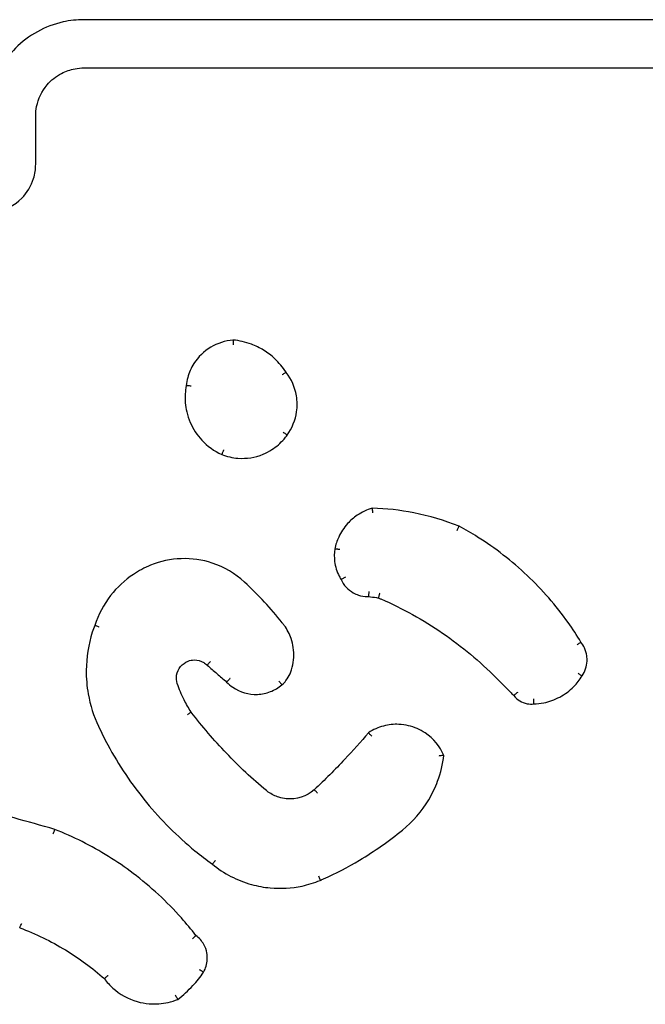
# Model space of a CAD drawing. Units: millimetres. Extents: x 30068 to 35959, y 8115 to 11951.
# Drawn here: x 34414 to 34440, y 9662 to 9703 of the extents above; entities that cross this region are included whole.
import ezdxf

# ---------------------------------------------------------------- set-up
doc = ezdxf.new("R2010")
doc.units = ezdxf.units.MM
doc.layers.add('Wymiar (ISO)', color=7, linetype='Continuous', lineweight=25)

msp = doc.modelspace()

# ---------------------------------------------------------------- linework, layer by layer
at = {"layer": 'Wymiar (ISO)'}
for points, knots in [([(34417.018, 9702.959), (34416.727, 9702.959), (34416.436, 9702.927), (34415.408, 9702.7), (34414.713, 9702.316), (34413.725, 9701.319), (34413.386, 9700.754), (34413.078, 9699.76), (34413.018, 9699.36), (34413.018, 9698.959)], [-0.5501385, -0.5501385, -0.5501385, -0.5501385, -0.4738327, -0.4738327, -0.2735101, -0.2735101, -0.1051962, -0.1051962, 0, 0, 0, 0]), ([(34447.018, 9702.959), (34442.021, 9702.959), (34437.022, 9702.959), (34427.022, 9702.959), (34422.02, 9702.959), (34417.018, 9702.959)], [-3.001316, -3.001316, -3.001316, -3.001316, -1.500658, -1.500658, 0, 0, 0, 0]), ([(34415.018, 9698.959), (34415.018, 9699.092), (34415.031, 9699.225), (34415.124, 9699.684), (34415.274, 9699.994), (34415.656, 9700.447), (34415.861, 9700.611), (34416.264, 9700.822), (34416.454, 9700.888), (34416.77, 9700.948), (34416.894, 9700.959), (34417.018, 9700.959)], [-0.3929466, -0.3929466, -0.3929466, -0.3929466, -0.3430141, -0.3430141, -0.2174033, -0.2174033, -0.1207796, -0.1207796, -0.0464537, -0.0464537, 0, 0, 0, 0]), ([(34417.018, 9700.959), (34422.02, 9700.959), (34427.022, 9700.959), (34437.022, 9700.959), (34442.021, 9700.959), (34447.018, 9700.959)], [-3.001313, -3.001313, -3.001313, -3.001313, -1.500656, -1.500656, 0, 0, 0, 0]), ([(34415.018, 9696.959), (34415.018, 9697.293), (34415.018, 9697.626), (34415.018, 9698.293), (34415.018, 9698.626), (34415.018, 9698.959)], [-0.2002018, -0.2002018, -0.2002018, -0.2002018, -0.1001009, -0.1001009, 0, 0, 0, 0]), ([(34413.018, 9694.959), (34413.128, 9694.959), (34413.238, 9694.968), (34413.758, 9695.055), (34414.146, 9695.256), (34414.664, 9695.78), (34414.834, 9696.062), (34414.988, 9696.559), (34415.018, 9696.759), (34415.018, 9696.959)], [-0.2357352, -0.2357352, -0.2357352, -0.2357352, -0.2109116, -0.2109116, -0.1171731, -0.1171731, -0.0450666, -0.0450666, 0, 0, 0, 0]), ([(34423.2, 9689.666), (34422.549, 9689.614), (34421.93, 9689.242), (34421.58, 9688.69), (34421.466, 9688.511), (34421.38, 9688.315), (34421.295, 9688.001), (34421.274, 9687.889), (34421.262, 9687.776)], [1.0270112, 1.0270112, 1.0270112, 1.0270112, 1.204666, 1.204666, 1.204666, 1.2622305, 1.2622305, 1.2930785, 1.2930785, 1.2930785, 1.2930785]), ([(34423.2, 9689.666), (34423.2, 9689.666), (34423.201, 9689.661), (34423.201, 9689.641), (34423.202, 9689.627), (34423.202, 9689.59), (34423.202, 9689.568), (34423.202, 9689.522), (34423.202, 9689.498), (34423.202, 9689.473), (34423.202, 9689.472), (34423.202, 9689.472)], [0, 0, 0, 0, 0.00778846, 0.00778846, 0.01559195, 0.01559195, 0.02342405, 0.02342405, 0.03073069, 0.03073069, 0.03087385, 0.03087385, 0.03087385, 0.03087385]), ([(34425.401, 9688.328), (34425.268, 9688.538), (34425.108, 9688.731), (34424.787, 9689.03), (34424.634, 9689.146), (34424.471, 9689.246), (34424.31, 9689.345), (34424.139, 9689.429), (34423.717, 9689.586), (34423.46, 9689.644), (34423.2, 9689.666)], [0.4199143, 0.4199143, 0.4199143, 0.4199143, 0.4892218, 0.4892218, 0.542593, 0.542593, 0.542593, 0.5954077, 0.5954077, 0.6683607, 0.6683607, 0.6683607, 0.6683607]), ([(34425.401, 9688.328), (34425.4, 9688.329), (34425.396, 9688.326), (34425.379, 9688.315), (34425.367, 9688.307), (34425.337, 9688.287), (34425.319, 9688.274), (34425.281, 9688.248), (34425.262, 9688.234), (34425.241, 9688.22), (34425.241, 9688.219), (34425.241, 9688.219)], [-0.0307171, -0.0307171, -0.0307171, -0.0307171, -0.02291287, -0.02291287, -0.01510304, -0.01510304, -0.00728253, -0.00728253, 0, 0, 0.00014291, 0.00014291, 0.00014291, 0.00014291]), ([(34425.444, 9685.725), (34425.652, 9686.009), (34425.789, 9686.345), (34425.839, 9686.694), (34425.87, 9686.914), (34425.867, 9687.139), (34425.771, 9687.708), (34425.623, 9688.043), (34425.403, 9688.325), (34425.402, 9688.327), (34425.401, 9688.328)], [1.1321438, 1.1321438, 1.1321438, 1.1321438, 1.2281038, 1.2281038, 1.2281038, 1.2885769, 1.2885769, 1.3853338, 1.3853338, 1.3858721, 1.3858721, 1.3858721, 1.3858721]), ([(34421.262, 9687.776), (34421.24, 9687.663), (34421.225, 9687.549), (34421.203, 9687.184), (34421.224, 9686.932), (34421.317, 9686.536), (34421.366, 9686.387), (34421.428, 9686.244), (34421.546, 9685.975), (34421.709, 9685.726), (34422.141, 9685.263), (34422.423, 9685.062), (34422.732, 9684.922)], [0.6875119, 0.6875119, 0.6875119, 0.6875119, 0.7193807, 0.7193807, 0.7886751, 0.7886751, 0.8319841, 0.8319841, 0.8319841, 0.9131947, 0.9131947, 1.0072101, 1.0072101, 1.0072101, 1.0072101]), ([(34421.462, 9687.753), (34421.462, 9687.753), (34421.461, 9687.753), (34421.441, 9687.756), (34421.421, 9687.759), (34421.383, 9687.764), (34421.365, 9687.766), (34421.328, 9687.771), (34421.309, 9687.773), (34421.281, 9687.776), (34421.271, 9687.777), (34421.263, 9687.777), (34421.262, 9687.776), (34421.262, 9687.776)], [-0.03164074, -0.03164074, -0.03164074, -0.03164074, -0.03149414, -0.03149414, -0.02546827, -0.02546827, -0.01944355, -0.01944355, -0.01163052, -0.01163052, -0.00382379, -0.00382379, 0, 0, 0, 0]), ([(34422.732, 9684.922), (34422.946, 9684.835), (34423.174, 9684.782), (34423.758, 9684.737), (34424.118, 9684.794), (34424.446, 9684.928), (34424.575, 9684.981), (34424.699, 9685.046), (34425.003, 9685.243), (34425.172, 9685.391), (34425.361, 9685.614), (34425.404, 9685.668), (34425.444, 9685.725)], [1.1455769, 1.1455769, 1.1455769, 1.1455769, 1.2088325, 1.2088325, 1.3058501, 1.3058501, 1.3058501, 1.3439955, 1.3439955, 1.4050282, 1.4050282, 1.4239658, 1.4239658, 1.4239658, 1.4239658]), ([(34425.285, 9685.847), (34425.285, 9685.847), (34425.285, 9685.847), (34425.307, 9685.831), (34425.329, 9685.816), (34425.368, 9685.787), (34425.385, 9685.774), (34425.414, 9685.751), (34425.425, 9685.742), (34425.44, 9685.729), (34425.444, 9685.726), (34425.444, 9685.725)], [-0.03155657, -0.03155657, -0.03155657, -0.03155657, -0.0314105, -0.0314105, -0.02343839, -0.02343839, -0.01562524, -0.01562524, -0.00781251, -0.00781251, 0, 0, 0, 0]), ([(34422.813, 9685.111), (34422.813, 9685.111), (34422.813, 9685.11), (34422.807, 9685.097), (34422.802, 9685.084), (34422.791, 9685.058), (34422.785, 9685.045), (34422.771, 9685.011), (34422.762, 9684.991), (34422.748, 9684.958), (34422.742, 9684.944), (34422.734, 9684.926), (34422.732, 9684.922), (34422.732, 9684.922)], [-0.00014873, -0.00014873, -0.00014873, -0.00014873, 0, 0, 0.0042672, 0.0042672, 0.00853426, 0.00853426, 0.0163482, 0.0163482, 0.02416026, 0.02416026, 0.03197149, 0.03197149, 0.03197149, 0.03197149]), ([(34428.973, 9682.693), (34428.753, 9682.627), (34428.543, 9682.528), (34428.206, 9682.299), (34428.071, 9682.181), (34427.952, 9682.049), (34427.802, 9681.884), (34427.678, 9681.696), (34427.512, 9681.337), (34427.457, 9681.172), (34427.423, 9681.003)], [1.1632033, 1.1632033, 1.1632033, 1.1632033, 1.2259128, 1.2259128, 1.2745464, 1.2745464, 1.2745464, 1.3354435, 1.3354435, 1.3825771, 1.3825771, 1.3825771, 1.3825771]), ([(34429.004, 9682.496), (34429.004, 9682.497), (34429.004, 9682.497), (34429.001, 9682.523), (34428.997, 9682.548), (34428.99, 9682.596), (34428.987, 9682.617), (34428.981, 9682.654), (34428.979, 9682.668), (34428.975, 9682.688), (34428.974, 9682.693), (34428.973, 9682.693)], [-0.00014637, -0.00014637, -0.00014637, -0.00014637, 0, 0, 0.00769821, 0.00769821, 0.01558521, 0.01558521, 0.0233654, 0.0233654, 0.03108988, 0.03108988, 0.03108988, 0.03108988]), ([(34432.575, 9681.945), (34431.968, 9682.185), (34431.338, 9682.37), (34430.697, 9682.496), (34430.129, 9682.608), (34429.552, 9682.674), (34428.973, 9682.693)], [0.9853733, 0.9853733, 0.9853733, 0.9853733, 1.1777122, 1.1777122, 1.1777122, 1.3482162, 1.3482162, 1.3482162, 1.3482162]), ([(34432.496, 9681.768), (34432.496, 9681.768), (34432.496, 9681.769), (34432.507, 9681.791), (34432.517, 9681.813), (34432.536, 9681.855), (34432.545, 9681.875), (34432.56, 9681.908), (34432.566, 9681.922), (34432.574, 9681.94), (34432.575, 9681.945), (34432.575, 9681.945)], [-0.00014312, -0.00014312, -0.00014312, -0.00014312, 0, 0, 0.00729066, 0.00729066, 0.01511414, 0.01511414, 0.02292298, 0.02292298, 0.03072375, 0.03072375, 0.03072375, 0.03072375]), ([(34437.63, 9677.134), (34437.462, 9677.411), (34437.284, 9677.683), (34436.595, 9678.651), (34436.025, 9679.307), (34435.397, 9679.901), (34434.767, 9680.497), (34434.079, 9681.032), (34433.093, 9681.653), (34432.837, 9681.803), (34432.575, 9681.945)], [0.1596201, 0.1596201, 0.1596201, 0.1596201, 0.2554122, 0.2554122, 0.5108243, 0.5108243, 0.5108243, 0.7672127, 0.7672127, 0.8550516, 0.8550516, 0.8550516, 0.8550516]), ([(34423.674, 9679.627), (34423.292, 9679.979), (34422.835, 9680.248), (34421.515, 9680.688), (34420.589, 9680.656), (34419.783, 9680.324)], [1.7901711, 1.7901711, 1.7901711, 1.7901711, 1.9374765, 1.9374765, 2.1848242, 2.1848242, 2.1848242, 2.1848242]), ([(34427.423, 9681.003), (34427.395, 9680.83), (34427.392, 9680.652), (34427.415, 9680.478), (34427.442, 9680.266), (34427.507, 9680.058), (34427.63, 9679.822), (34427.656, 9679.777), (34427.684, 9679.733)], [0.9798778, 0.9798778, 0.9798778, 0.9798778, 1.0268155, 1.0268155, 1.0268155, 1.0840902, 1.0840902, 1.0979532, 1.0979532, 1.0979532, 1.0979532]), ([(34427.624, 9680.971), (34427.623, 9680.972), (34427.623, 9680.972), (34427.609, 9680.974), (34427.595, 9680.977), (34427.569, 9680.981), (34427.556, 9680.984), (34427.52, 9680.99), (34427.498, 9680.993), (34427.462, 9680.999), (34427.448, 9681.001), (34427.428, 9681.003), (34427.423, 9681.004), (34427.423, 9681.003)], [-0.00014741, -0.00014741, -0.00014741, -0.00014741, 0, 0, 0.00411327, 0.00411327, 0.00822633, 0.00822633, 0.01604041, 0.01604041, 0.02385252, 0.02385252, 0.03166371, 0.03166371, 0.03166371, 0.03166371]), ([(34419.783, 9680.324), (34419.534, 9680.221), (34419.294, 9680.094), (34418.711, 9679.704), (34418.391, 9679.406), (34417.835, 9678.694), (34417.611, 9678.272), (34417.465, 9677.823)], [2.4266428, 2.4266428, 2.4266428, 2.4266428, 2.5036069, 2.5036069, 2.626751, 2.626751, 2.7612676, 2.7612676, 2.7612676, 2.7612676]), ([(34427.865, 9679.831), (34427.864, 9679.831), (34427.864, 9679.831), (34427.845, 9679.821), (34427.827, 9679.812), (34427.793, 9679.793), (34427.777, 9679.784), (34427.743, 9679.766), (34427.726, 9679.757), (34427.701, 9679.743), (34427.692, 9679.738), (34427.685, 9679.734), (34427.683, 9679.733), (34427.684, 9679.733)], [-0.03208644, -0.03208644, -0.03208644, -0.03208644, -0.03193758, -0.03193758, -0.0258201, -0.0258201, -0.01970704, -0.01970704, -0.01189447, -0.01189447, -0.0040982, -0.0040982, 0, 0, 0, 0]), ([(34425.244, 9677.936), (34425.008, 9678.232), (34424.761, 9678.519), (34424.504, 9678.797), (34424.238, 9679.084), (34423.961, 9679.361), (34423.674, 9679.627)], [1.2568678, 1.2568678, 1.2568678, 1.2568678, 1.3689329, 1.3689329, 1.3689329, 1.4847773, 1.4847773, 1.4847773, 1.4847773]), ([(34427.684, 9679.733), (34427.787, 9679.501), (34427.967, 9679.303), (34428.189, 9679.179), (34428.256, 9679.141), (34428.328, 9679.11), (34428.519, 9679.048), (34428.643, 9679.028), (34428.784, 9679.028), (34428.801, 9679.028), (34428.817, 9679.029)], [0.5558601, 0.5558601, 0.5558601, 0.5558601, 0.619275, 0.619275, 0.619275, 0.638598, 0.638598, 0.6695147, 0.6695147, 0.6736971, 0.6736971, 0.6736971, 0.6736971]), ([(34428.831, 9679.234), (34428.831, 9679.233), (34428.831, 9679.233), (34428.83, 9679.218), (34428.829, 9679.204), (34428.828, 9679.177), (34428.827, 9679.164), (34428.826, 9679.127), (34428.824, 9679.105), (34428.822, 9679.068), (34428.821, 9679.054), (34428.819, 9679.034), (34428.818, 9679.029), (34428.817, 9679.029)], [-0.0001483, -0.0001483, -0.0001483, -0.0001483, 0, 0, 0.0041972, 0.0041972, 0.00839246, 0.00839246, 0.01622438, 0.01622438, 0.02402343, 0.02402343, 0.0318077, 0.0318077, 0.0318077, 0.0318077]), ([(34428.817, 9679.029), (34428.931, 9679.013), (34429.044, 9678.997), (34429.157, 9678.981), (34429.18, 9678.978), (34429.203, 9678.975), (34429.226, 9678.972)], [0.2154646, 0.2154646, 0.2154646, 0.2154646, 0.24976079, 0.24976079, 0.24976079, 0.25670398, 0.25670398, 0.25670398, 0.25670398]), ([(34429.284, 9679.17), (34429.284, 9679.17), (34429.284, 9679.169), (34429.28, 9679.155), (34429.276, 9679.141), (34429.268, 9679.114), (34429.265, 9679.101), (34429.255, 9679.065), (34429.248, 9679.044), (34429.238, 9679.009), (34429.234, 9678.995), (34429.228, 9678.977), (34429.226, 9678.972), (34429.226, 9678.972)], [-0.03208823, -0.03208823, -0.03208823, -0.03208823, -0.03193866, -0.03193866, -0.02765865, -0.02765865, -0.02338166, -0.02338166, -0.01553104, -0.01553104, -0.00774935, -0.00774935, 0, 0, 0, 0]), ([(34429.226, 9678.972), (34429.263, 9678.956), (34429.3, 9678.94), (34430.232, 9678.535), (34431.089, 9678.06), (34431.894, 9677.507), (34432.691, 9676.96), (34433.436, 9676.336), (34434.12, 9675.643), (34434.125, 9675.638), (34434.13, 9675.634)], [0.2844819, 0.2844819, 0.2844819, 0.2844819, 0.2966923, 0.2966923, 0.5933846, 0.5933846, 0.5933846, 0.8872719, 0.8872719, 0.8893855, 0.8893855, 0.8893855, 0.8893855]), ([(34417.465, 9677.823), (34417.429, 9677.73), (34417.397, 9677.636), (34417.204, 9677.032), (34417.118, 9676.498), (34417.114, 9675.963), (34417.111, 9675.635), (34417.138, 9675.306), (34417.278, 9674.52), (34417.421, 9674.068), (34417.621, 9673.642)], [3.8197131, 3.8197131, 3.8197131, 3.8197131, 3.8484947, 3.8484947, 4.0029386, 4.0029386, 4.0029386, 4.0977072, 4.0977072, 4.2335731, 4.2335731, 4.2335731, 4.2335731]), ([(34417.655, 9677.76), (34417.655, 9677.76), (34417.654, 9677.76), (34417.632, 9677.768), (34417.609, 9677.776), (34417.568, 9677.791), (34417.548, 9677.797), (34417.512, 9677.809), (34417.497, 9677.814), (34417.475, 9677.821), (34417.468, 9677.823), (34417.465, 9677.823), (34417.465, 9677.823), (34417.465, 9677.823)], [-0.03152552, -0.03152552, -0.03152552, -0.03152552, -0.03137957, -0.03137957, -0.02428614, -0.02428614, -0.0171932, -0.0171932, -0.00938091, -0.00938091, -0.00157021, -0.00157021, 0, 0, 0, 0]), ([(34425.628, 9675.987), (34425.638, 9676.022), (34425.648, 9676.057), (34425.725, 9676.359), (34425.739, 9676.638), (34425.699, 9676.908), (34425.681, 9677.035), (34425.65, 9677.16), (34425.543, 9677.475), (34425.448, 9677.659), (34425.301, 9677.863), (34425.273, 9677.9), (34425.244, 9677.936)], [1.1045334, 1.1045334, 1.1045334, 1.1045334, 1.1145734, 1.1145734, 1.1888765, 1.1888765, 1.1888765, 1.2236259, 1.2236259, 1.279225, 1.279225, 1.2917635, 1.2917635, 1.2917635, 1.2917635]), ([(34437.472, 9677.024), (34437.493, 9677.038), (34437.514, 9677.052), (34437.553, 9677.078), (34437.571, 9677.09), (34437.6, 9677.11), (34437.612, 9677.118), (34437.627, 9677.13), (34437.631, 9677.133), (34437.63, 9677.134)], [0, 0, 0, 0, 0.25, 0.25, 0.5, 0.5, 0.750001, 0.750001, 1.000001, 1.000001, 1.000001, 1.000001]), ([(34437.673, 9675.733), (34437.797, 9675.912), (34437.87, 9676.128), (34437.881, 9676.346), (34437.884, 9676.418), (34437.881, 9676.491), (34437.856, 9676.678), (34437.824, 9676.79), (34437.737, 9676.981), (34437.688, 9677.061), (34437.63, 9677.134)], [0.563785, 0.563785, 0.563785, 0.563785, 0.6183038, 0.6183038, 0.6183038, 0.6363648, 0.6363648, 0.6652624, 0.6652624, 0.6885395, 0.6885395, 0.6885395, 0.6885395]), ([(34420.891, 9675.413), (34420.854, 9675.527), (34420.844, 9675.649), (34420.907, 9676.025), (34421.095, 9676.254), (34421.34, 9676.346), (34421.42, 9676.376), (34421.506, 9676.392), (34421.729, 9676.396), (34421.867, 9676.359), (34422.037, 9676.258), (34422.086, 9676.22), (34422.129, 9676.178)], [0.4513637, 0.4513637, 0.4513637, 0.4513637, 0.4968749, 0.4968749, 0.5962707, 0.5962707, 0.5962707, 0.6289168, 0.6289168, 0.6811505, 0.6811505, 0.7042653, 0.7042653, 0.7042653, 0.7042653]), ([(34422.129, 9676.178), (34422.129, 9676.178), (34422.132, 9676.182), (34422.146, 9676.197), (34422.156, 9676.208), (34422.182, 9676.236), (34422.198, 9676.253), (34422.231, 9676.289), (34422.25, 9676.308), (34422.268, 9676.327)], [0, 0, 0, 0, 0.25, 0.25, 0.5, 0.5, 0.75, 0.75, 1, 1, 1, 1]), ([(34422.129, 9676.178), (34422.264, 9676.06), (34422.399, 9675.943), (34422.533, 9675.826), (34422.668, 9675.71), (34422.802, 9675.594), (34422.936, 9675.477)], [0.6993705, 0.6993705, 0.6993705, 0.6993705, 0.7529282, 0.7529282, 0.7529282, 0.806214, 0.806214, 0.806214, 0.806214]), ([(34425.23, 9675.362), (34425.29, 9675.415), (34425.346, 9675.474), (34425.396, 9675.537), (34425.464, 9675.624), (34425.521, 9675.719), (34425.59, 9675.874), (34425.611, 9675.93), (34425.628, 9675.987)], [0.68995579, 0.68995579, 0.68995579, 0.68995579, 0.7105101, 0.7105101, 0.7105101, 0.73858583, 0.73858583, 0.75372297, 0.75372297, 0.75372297, 0.75372297]), ([(34437.512, 9675.844), (34437.533, 9675.83), (34437.555, 9675.815), (34437.594, 9675.789), (34437.612, 9675.776), (34437.642, 9675.756), (34437.653, 9675.747), (34437.669, 9675.736), (34437.673, 9675.733), (34437.673, 9675.733)], [0, 0, 0, 0, 0.25, 0.25, 0.5, 0.5, 0.75, 0.75, 1, 1, 1, 1]), ([(34421.468, 9674.23), (34421.36, 9674.394), (34421.262, 9674.564), (34421.173, 9674.739), (34421.063, 9674.957), (34420.969, 9675.182), (34420.891, 9675.413)], [1.8673798, 1.8673798, 1.8673798, 1.8673798, 1.9285559, 1.9285559, 1.9285559, 2.0044484, 2.0044484, 2.0044484, 2.0044484]), ([(34423.077, 9675.625), (34423.076, 9675.625), (34423.076, 9675.625), (34423.058, 9675.606), (34423.041, 9675.588), (34423.008, 9675.554), (34422.993, 9675.537), (34422.967, 9675.51), (34422.956, 9675.498), (34422.941, 9675.483), (34422.937, 9675.478), (34422.936, 9675.477), (34422.936, 9675.477), (34422.936, 9675.477)], [-0.03193676, -0.03193676, -0.03193676, -0.03193676, -0.03178888, -0.03178888, -0.02431942, -0.02431942, -0.01650136, -0.01650136, -0.00869123, -0.00869123, -0.00088525, -0.00088525, 0, 0, 0, 0]), ([(34422.936, 9675.477), (34423.012, 9675.398), (34423.097, 9675.327), (34423.486, 9675.057), (34423.854, 9674.95), (34424.218, 9674.966), (34424.4, 9674.974), (34424.582, 9675.012), (34424.926, 9675.146), (34425.088, 9675.242), (34425.23, 9675.362)], [0.8054192, 0.8054192, 0.8054192, 0.8054192, 0.83449, 0.83449, 0.930679, 0.930679, 0.930679, 0.9790774, 0.9790774, 1.0282253, 1.0282253, 1.0282253, 1.0282253]), ([(34425.103, 9675.516), (34425.103, 9675.516), (34425.103, 9675.516), (34425.121, 9675.495), (34425.138, 9675.475), (34425.169, 9675.438), (34425.183, 9675.422), (34425.206, 9675.394), (34425.215, 9675.382), (34425.228, 9675.367), (34425.23, 9675.362), (34425.23, 9675.362)], [-0.00014585, -0.00014585, -0.00014585, -0.00014585, 0, 0, 0.00793676, 0.00793676, 0.01574988, 0.01574988, 0.02356261, 0.02356261, 0.03137519, 0.03137519, 0.03137519, 0.03137519]), ([(34434.13, 9675.634), (34434.263, 9675.501), (34434.395, 9675.369), (34434.527, 9675.237), (34434.635, 9675.129), (34434.742, 9675.022), (34434.849, 9674.914)], [1.004685, 1.004685, 1.004685, 1.004685, 1.0608043, 1.0608043, 1.0608043, 1.1063995, 1.1063995, 1.1063995, 1.1063995]), ([(34435.669, 9674.571), (34435.808, 9674.574), (34435.947, 9674.589), (34436.317, 9674.662), (34436.544, 9674.743), (34436.754, 9674.856), (34436.965, 9674.969), (34437.159, 9675.115), (34437.46, 9675.42), (34437.576, 9675.571), (34437.673, 9675.733)], [1.2758038, 1.2758038, 1.2758038, 1.2758038, 1.3140996, 1.3140996, 1.3796182, 1.3796182, 1.3796182, 1.4455478, 1.4455478, 1.4975275, 1.4975275, 1.4975275, 1.4975275]), ([(34435.006, 9675.05), (34434.985, 9675.033), (34434.964, 9675.016), (34434.926, 9674.984), (34434.908, 9674.969), (34434.879, 9674.944), (34434.867, 9674.934), (34434.852, 9674.92), (34434.849, 9674.915), (34434.849, 9674.914)], [0, 0, 0, 0, 0.25, 0.25, 0.5, 0.5, 0.750001, 0.750001, 1.000001, 1.000001, 1.000001, 1.000001]), ([(34434.849, 9674.914), (34434.983, 9674.741), (34435.182, 9674.619), (34435.397, 9674.579), (34435.487, 9674.563), (34435.579, 9674.56), (34435.669, 9674.571)], [0.38591339, 0.38591339, 0.38591339, 0.38591339, 0.43693636, 0.43693636, 0.43693636, 0.45813287, 0.45813287, 0.45813287, 0.45813287]), ([(34435.661, 9674.774), (34435.662, 9674.748), (34435.663, 9674.721), (34435.665, 9674.672), (34435.666, 9674.65), (34435.667, 9674.612), (34435.668, 9674.597), (34435.669, 9674.576), (34435.669, 9674.571), (34435.669, 9674.571)], [0, 0, 0, 0, 0.25, 0.25, 0.5, 0.5, 0.75, 0.75, 1.000001, 1.000001, 1.000001, 1.000001]), ([(34421.468, 9674.23), (34421.468, 9674.23), (34421.464, 9674.227), (34421.447, 9674.216), (34421.435, 9674.207), (34421.405, 9674.186), (34421.388, 9674.174), (34421.349, 9674.147), (34421.329, 9674.132), (34421.308, 9674.117), (34421.307, 9674.117), (34421.307, 9674.117)], [0, 0, 0, 0, 0.00780848, 0.00780848, 0.01561965, 0.01561965, 0.02343576, 0.02343576, 0.03103524, 0.03103524, 0.03117958, 0.03117958, 0.03117958, 0.03117958]), ([(34424.583, 9670.975), (34424.001, 9671.46), (34423.447, 9671.978), (34422.924, 9672.525), (34422.407, 9673.065), (34421.921, 9673.635), (34421.468, 9674.23)], [0.8770778, 0.8770778, 0.8770778, 0.8770778, 1.1064605, 1.1064605, 1.1064605, 1.3330125, 1.3330125, 1.3330125, 1.3330125]), ([(34431.945, 9672.436), (34431.783, 9672.81), (34431.512, 9673.137), (34430.961, 9673.506), (34430.723, 9673.609), (34430.475, 9673.667), (34430.345, 9673.698), (34430.212, 9673.716), (34429.865, 9673.731), (34429.651, 9673.707), (34429.223, 9673.594), (34429.011, 9673.5), (34428.82, 9673.374)], [1.0323104, 1.0323104, 1.0323104, 1.0323104, 1.1430735, 1.1430735, 1.2125179, 1.2125179, 1.2125179, 1.2487908, 1.2487908, 1.3068274, 1.3068274, 1.3691043, 1.3691043, 1.3691043, 1.3691043]), ([(34417.621, 9673.642), (34417.742, 9673.382), (34417.87, 9673.126), (34418.461, 9672.027), (34419, 9671.225), (34419.611, 9670.484), (34420.215, 9669.752), (34420.889, 9669.079), (34421.857, 9668.284), (34422.098, 9668.099), (34422.344, 9667.921)], [0.5149809, 0.5149809, 0.5149809, 0.5149809, 0.5996999, 0.5996999, 0.8841779, 0.8841779, 0.8841779, 1.1648383, 1.1648383, 1.2547298, 1.2547298, 1.2547298, 1.2547298]), ([(34428.819, 9673.374), (34428.501, 9672.999), (34428.174, 9672.633), (34427.837, 9672.275), (34427.428, 9671.84), (34427.006, 9671.416), (34426.571, 9671.006)], [0.8312233, 0.8312233, 0.8312233, 0.8312233, 0.9796504, 0.9796504, 0.9796504, 1.160136, 1.160136, 1.160136, 1.160136]), ([(34428.958, 9673.226), (34428.94, 9673.244), (34428.921, 9673.263), (34428.887, 9673.298), (34428.871, 9673.314), (34428.845, 9673.341), (34428.835, 9673.352), (34428.821, 9673.368), (34428.819, 9673.373), (34428.82, 9673.374)], [0, 0, 0, 0, 0.250001, 0.250001, 0.500002, 0.500002, 0.750003, 0.750003, 1.000004, 1.000004, 1.000004, 1.000004]), ([(34430.225, 9669.335), (34430.659, 9669.686), (34431.031, 9670.116), (34431.316, 9670.596), (34431.463, 9670.842), (34431.587, 9671.102), (34431.813, 9671.714), (34431.9, 9672.073), (34431.945, 9672.436)], [2.6835791, 2.6835791, 2.6835791, 2.6835791, 2.8441858, 2.8441858, 2.8441858, 2.9264613, 2.9264613, 3.0317636, 3.0317636, 3.0317636, 3.0317636]), ([(34431.945, 9672.436), (34431.944, 9672.437), (34431.94, 9672.436), (34431.92, 9672.434), (34431.906, 9672.432), (34431.87, 9672.427), (34431.848, 9672.424), (34431.799, 9672.417), (34431.772, 9672.413), (34431.745, 9672.409), (34431.745, 9672.409), (34431.744, 9672.408)], [0, 0, 0, 0, 0.00756093, 0.00756093, 0.01526908, 0.01526908, 0.02326795, 0.02326795, 0.03140108, 0.03140108, 0.03155048, 0.03155048, 0.03155048, 0.03155048]), ([(34426.571, 9671.006), (34426.256, 9670.733), (34425.824, 9670.595), (34425.408, 9670.636), (34425.306, 9670.646), (34425.204, 9670.666), (34424.949, 9670.744), (34424.799, 9670.818), (34424.637, 9670.933), (34424.609, 9670.954), (34424.583, 9670.975)], [0.9551534, 0.9551534, 0.9551534, 0.9551534, 1.0969136, 1.0969136, 1.0969136, 1.1317526, 1.1317526, 1.187495, 1.187495, 1.1991773, 1.1991773, 1.1991773, 1.1991773]), ([(34426.709, 9670.86), (34426.691, 9670.88), (34426.674, 9670.899), (34426.641, 9670.935), (34426.626, 9670.951), (34426.601, 9670.979), (34426.59, 9670.989), (34426.576, 9671.004), (34426.572, 9671.007), (34426.571, 9671.006)], [0, 0, 0, 0, 0.25, 0.25, 0.5, 0.5, 0.75, 0.75, 1, 1, 1, 1]), ([(34415.811, 9669.364), (34415.248, 9669.522), (34414.686, 9669.68), (34414.124, 9669.838), (34413.562, 9669.996), (34413, 9670.154), (34412.438, 9670.312)], [0.8090749, 0.8090749, 0.8090749, 0.8090749, 0.9842391, 0.9842391, 0.9842391, 1.1594408, 1.1594408, 1.1594408, 1.1594408]), ([(34415.747, 9669.175), (34415.748, 9669.176), (34415.748, 9669.176), (34415.756, 9669.201), (34415.764, 9669.226), (34415.78, 9669.271), (34415.787, 9669.292), (34415.798, 9669.326), (34415.803, 9669.34), (34415.809, 9669.359), (34415.811, 9669.364), (34415.811, 9669.364)], [-0.03139471, -0.03139471, -0.03139471, -0.03139471, -0.03124935, -0.03124935, -0.0234317, -0.0234317, -0.01561215, -0.01561215, -0.00780331, -0.00780331, 0, 0, 0, 0]), ([(34421.662, 9664.964), (34421.47, 9665.212), (34421.269, 9665.454), (34420.458, 9666.368), (34419.788, 9666.987), (34419.064, 9667.535), (34418.399, 9668.038), (34417.689, 9668.481), (34416.574, 9669.042), (34416.196, 9669.211), (34415.811, 9669.364)], [0.1756547, 0.1756547, 0.1756547, 0.1756547, 0.2684388, 0.2684388, 0.5368776, 0.5368776, 0.5368776, 0.7833707, 0.7833707, 0.9058292, 0.9058292, 0.9058292, 0.9058292]), ([(34426.816, 9667.246), (34426.864, 9667.267), (34426.912, 9667.288), (34427.468, 9667.54), (34427.963, 9667.798), (34428.442, 9668.084), (34429.066, 9668.457), (34429.662, 9668.875), (34430.225, 9669.335)], [0.3352952, 0.3352952, 0.3352952, 0.3352952, 0.3507542, 0.3507542, 0.515904, 0.515904, 0.515904, 0.7309929, 0.7309929, 0.7309929, 0.7309929]), ([(34422.344, 9667.921), (34422.344, 9667.921), (34422.348, 9667.925), (34422.36, 9667.94), (34422.369, 9667.951), (34422.391, 9667.98), (34422.405, 9667.997), (34422.427, 9668.026), (34422.435, 9668.037), (34422.451, 9668.058), (34422.46, 9668.068), (34422.468, 9668.08), (34422.469, 9668.08), (34422.469, 9668.08)], [0, 0, 0, 0, 0.00780934, 0.00780934, 0.01562057, 0.01562057, 0.0234357, 0.0234357, 0.02751494, 0.02751494, 0.03159438, 0.03159438, 0.03174142, 0.03174142, 0.03174142, 0.03174142]), ([(34422.344, 9667.921), (34422.819, 9667.531), (34423.375, 9667.242), (34424.221, 9667.008), (34424.482, 9666.96), (34424.745, 9666.936), (34425.184, 9666.896), (34425.63, 9666.922), (34426.32, 9667.068), (34426.572, 9667.146), (34426.816, 9667.246)], [2.396717, 2.396717, 2.396717, 2.396717, 2.5725278, 2.5725278, 2.6481615, 2.6481615, 2.6481615, 2.7746136, 2.7746136, 2.8500626, 2.8500626, 2.8500626, 2.8500626]), ([(34426.742, 9667.431), (34426.752, 9667.407), (34426.762, 9667.383), (34426.781, 9667.338), (34426.789, 9667.318), (34426.803, 9667.284), (34426.809, 9667.27), (34426.815, 9667.251), (34426.817, 9667.246), (34426.816, 9667.246)], [0, 0, 0, 0, 0.25, 0.25, 0.5, 0.5, 0.75, 0.75, 1, 1, 1, 1]), ([(34414.355, 9665.285), (34414.355, 9665.285), (34414.357, 9665.289), (34414.366, 9665.307), (34414.373, 9665.32), (34414.389, 9665.353), (34414.398, 9665.372), (34414.419, 9665.416), (34414.431, 9665.44), (34414.443, 9665.465), (34414.443, 9665.465), (34414.443, 9665.465)], [0, 0, 0, 0, 0.00778052, 0.00778052, 0.01557952, 0.01557952, 0.02341408, 0.02341408, 0.03147008, 0.03147008, 0.03161665, 0.03161665, 0.03161665, 0.03161665]), ([(34414.355, 9665.285), (34415.015, 9665.036), (34415.651, 9664.726), (34416.253, 9664.36), (34416.824, 9664.012), (34417.365, 9663.613), (34417.867, 9663.17)], [0.8194525, 0.8194525, 0.8194525, 0.8194525, 1.0345609, 1.0345609, 1.0345609, 1.2388543, 1.2388543, 1.2388543, 1.2388543]), ([(34421.523, 9664.819), (34421.523, 9664.82), (34421.524, 9664.82), (34421.542, 9664.839), (34421.561, 9664.858), (34421.594, 9664.893), (34421.609, 9664.909), (34421.635, 9664.935), (34421.645, 9664.946), (34421.658, 9664.96), (34421.662, 9664.964), (34421.662, 9664.964)], [-0.00014676, -0.00014676, -0.00014676, -0.00014676, 0, 0, 0.00794753, 0.00794753, 0.01581118, 0.01581118, 0.02359742, 0.02359742, 0.03134568, 0.03134568, 0.03134568, 0.03134568]), ([(34421.977, 9663.434), (34422.024, 9663.514), (34422.061, 9663.601), (34422.139, 9663.868), (34422.149, 9664.058), (34422.115, 9664.24), (34422.092, 9664.359), (34422.051, 9664.475), (34421.912, 9664.731), (34421.798, 9664.863), (34421.662, 9664.964)], [0.5426327, 0.5426327, 0.5426327, 0.5426327, 0.5659092, 0.5659092, 0.6119442, 0.6119442, 0.6119442, 0.6422289, 0.6422289, 0.6844546, 0.6844546, 0.6844546, 0.6844546]), ([(34421.977, 9663.434), (34421.977, 9663.434), (34421.973, 9663.437), (34421.956, 9663.447), (34421.944, 9663.455), (34421.913, 9663.475), (34421.895, 9663.487), (34421.854, 9663.512), (34421.833, 9663.526), (34421.81, 9663.54), (34421.81, 9663.54), (34421.81, 9663.54)], [0, 0, 0, 0, 0.00780753, 0.00780753, 0.01561804, 0.01561804, 0.02343466, 0.02343466, 0.03119246, 0.03119246, 0.03133758, 0.03133758, 0.03133758, 0.03133758]), ([(34417.867, 9663.17), (34417.867, 9663.17), (34417.87, 9663.173), (34417.885, 9663.187), (34417.896, 9663.196), (34417.923, 9663.221), (34417.939, 9663.235), (34417.966, 9663.26), (34417.976, 9663.268), (34417.996, 9663.286), (34418.006, 9663.295), (34418.016, 9663.305), (34418.017, 9663.305), (34418.017, 9663.305)], [0, 0, 0, 0, 0.0077699, 0.0077699, 0.01556316, 0.01556316, 0.02340406, 0.02340406, 0.02746393, 0.02746393, 0.0315261, 0.0315261, 0.03167327, 0.03167327, 0.03167327, 0.03167327]), ([(34417.867, 9663.17), (34417.969, 9663.03), (34418.086, 9662.899), (34418.504, 9662.521), (34418.853, 9662.327), (34419.227, 9662.219), (34419.388, 9662.173), (34419.553, 9662.142), (34419.985, 9662.106), (34420.254, 9662.125), (34420.648, 9662.217), (34420.78, 9662.259), (34420.908, 9662.311)], [1.3274392, 1.3274392, 1.3274392, 1.3274392, 1.3755884, 1.3755884, 1.4833163, 1.4833163, 1.4833163, 1.5294595, 1.5294595, 1.6032888, 1.6032888, 1.6413805, 1.6413805, 1.6413805, 1.6413805]), ([(34420.908, 9662.311), (34421.133, 9662.482), (34421.343, 9662.673), (34421.535, 9662.881), (34421.695, 9663.054), (34421.843, 9663.239), (34421.977, 9663.434)], [1.7024697, 1.7024697, 1.7024697, 1.7024697, 1.7838175, 1.7838175, 1.7838175, 1.8517699, 1.8517699, 1.8517699, 1.8517699]), ([(34420.908, 9662.311), (34420.908, 9662.311), (34420.905, 9662.316), (34420.896, 9662.333), (34420.889, 9662.346), (34420.871, 9662.378), (34420.86, 9662.397), (34420.836, 9662.439), (34420.823, 9662.462), (34420.81, 9662.485), (34420.81, 9662.486), (34420.809, 9662.486)], [0, 0, 0, 0, 0.00775086, 0.00775086, 0.01553633, 0.01553633, 0.02339159, 0.02339159, 0.03137941, 0.03137941, 0.0315262, 0.0315262, 0.0315262, 0.0315262])]:
    msp.add_open_spline(points, degree=3, knots=knots, dxfattribs=at)
msp.add_open_spline([(34428.973, 9682.693), (34428.973, 9682.693), (34428.973, 9682.693), (34428.973, 9682.693)], degree=3, dxfattribs=at)

doc.saveas('drawing.dxf')
